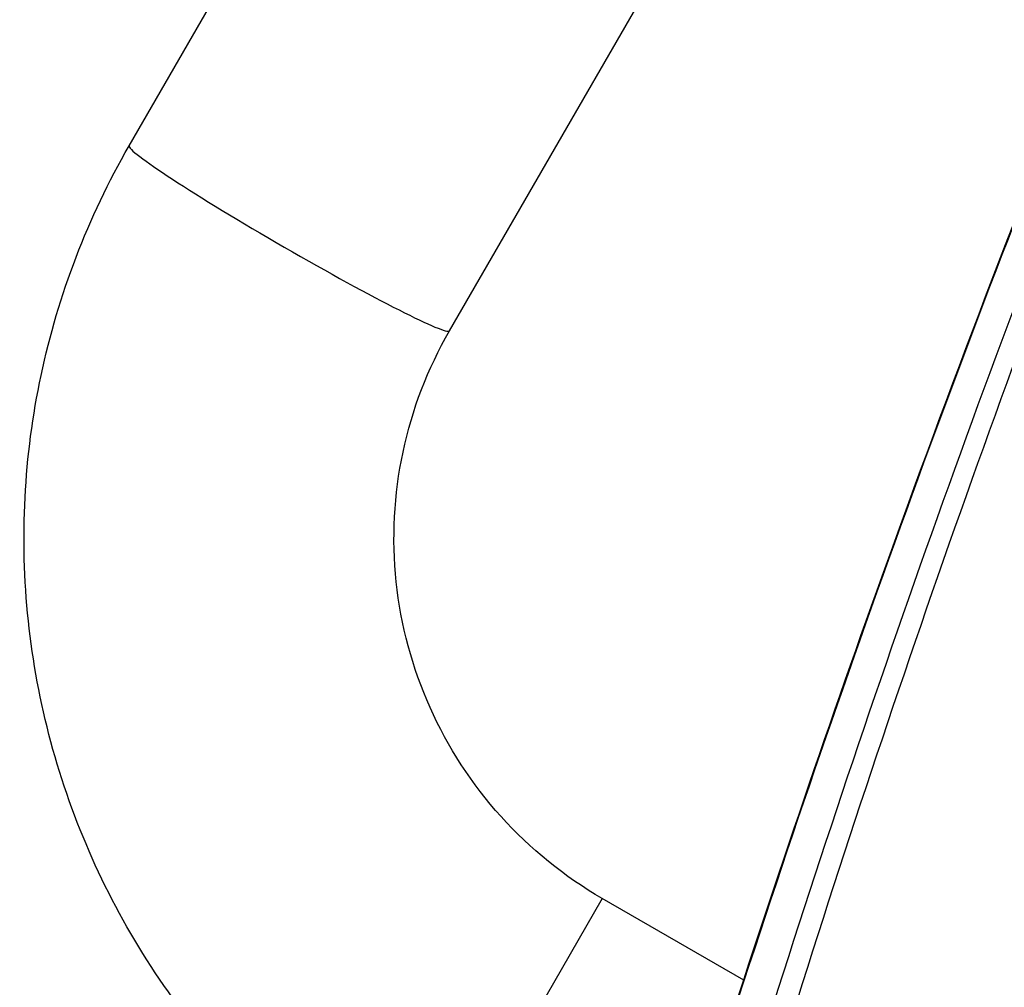
# Model space of a CAD drawing. Units: millimetres. Extents: x 24865 to 54947, y -8361 to 8361.
# Drawn here: x 37301 to 37386, y 2541 to 2625 of the extents above; entities that cross this region are included whole.
import ezdxf

# ---------------------------------------------------------------- set-up
doc = ezdxf.new("R2010")
doc.units = ezdxf.units.MM
doc.layers.add('2d', color=230, linetype='Continuous')

msp = doc.modelspace()

# ---------------------------------------------------------------- linework, layer by layer
at = {"layer": '2d'}
for p, q in [((37310.777, 2613.972), (37483.518, 2913.168)), ((37338.49, 2597.972), (37511.231, 2897.168)), ((37351.706, 2548.862), (37335.706, 2521.149)), ((37363.934, 2541.802), (37351.706, 2548.862))]:
    msp.add_line(p, q, dxfattribs=at)
msp.add_ellipse((37324.633, 2605.972), major_axis=(13.856, -8), ratio=0.054689, start_param=3.141593, end_param=6.283185, dxfattribs=at)
for points, knots in [([(37359.562, 2510.176), (37368.351, 2540.698), (37378.261, 2570.791), (37394.784, 2615.305), (37400.571, 2630.043), (37409.65, 2651.969), (37412.743, 2659.248), (37417.482, 2670.121), (37419.078, 2673.738), (37422.302, 2680.957), (37423.923, 2684.561), (37425.59, 2688.16)], [0, 0, 0, 0, 0.5, 0.5, 0.75, 0.75, 0.875, 0.875, 0.9375, 0.9375, 1, 1, 1, 1]), ([(37423.938, 2687.438), (37422.276, 2683.86), (37420.627, 2680.266), (37417.366, 2673.066), (37415.752, 2669.458), (37410.963, 2658.609), (37407.84, 2651.346), (37398.675, 2629.459), (37392.841, 2614.74), (37376.191, 2570.272), (37366.218, 2540.189), (37357.376, 2509.669)], [0, 0, 0, 0, 0.0625, 0.0625, 0.125, 0.125, 0.25, 0.25, 0.5, 0.5, 1, 1, 1, 1]), ([(37351.399, 2501.258), (37359.632, 2529.459), (37368.721, 2557.185), (37390.453, 2616.589), (37403.458, 2648.11), (37417.686, 2678.907)], [0, 0, 0, 0, 10.004831, 10.004831, 21.829931, 21.829931, 21.829931, 21.829931]), ([(37351.582, 2501.625), (37356.077, 2517.024), (37360.821, 2532.258), (37370.816, 2562.419), (37376.069, 2577.345), (37392.605, 2621.69), (37404.668, 2650.674), (37417.812, 2679.123)], [0, 0, 0, 0, 0.0545493, 0.0545493, 0.1090986, 0.1090986, 0.2181972, 0.2181972, 0.2181972, 0.2181972]), ([(37335.706, 2521.149), (37329.541, 2524.709), (37323.94, 2529.242), (37314.409, 2539.817), (37310.481, 2545.858), (37304.682, 2558.858), (37302.812, 2565.815), (37301.314, 2579.969), (37301.687, 2587.163), (37304.64, 2601.084), (37307.219, 2607.81), (37310.777, 2613.972)], [4.712389, 4.712389, 4.712389, 4.712389, 5.026548, 5.026548, 5.340708, 5.340708, 5.654867, 5.654867, 5.969026, 5.969026, 6.283185, 6.283185, 6.283185, 6.283185]), ([(37351.706, 2548.862), (37348.439, 2550.748), (37345.47, 2553.151), (37340.421, 2558.754), (37338.341, 2561.953), (37335.271, 2568.835), (37334.282, 2572.517), (37333.489, 2580.003), (37333.687, 2583.806), (37335.247, 2591.163), (37336.61, 2594.716), (37338.49, 2597.972)], [4.712389, 4.712389, 4.712389, 4.712389, 5.026548, 5.026548, 5.340708, 5.340708, 5.654867, 5.654867, 5.969026, 5.969026, 6.283185, 6.283185, 6.283185, 6.283185])]:
    msp.add_open_spline(points, degree=3, knots=knots, dxfattribs=at)

doc.saveas('drawing.dxf')
